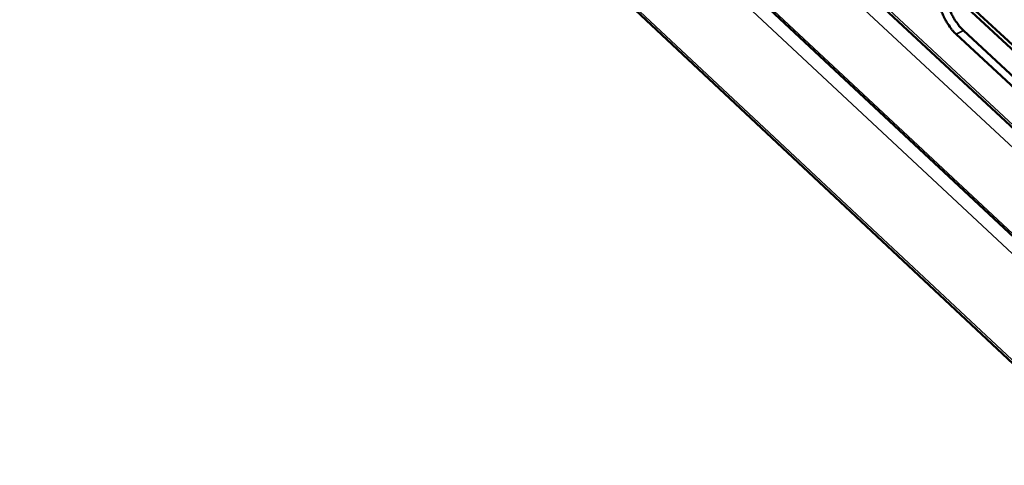
# Model space of a CAD drawing. Units: millimetres. Extents: x 65 to 5848, y 100 to 4100.
# Drawn here: x 5088 to 5151, y 3070 to 3099 of the extents above; entities that cross this region are included whole.
import ezdxf

# ---------------------------------------------------------------- set-up
doc = ezdxf.new("R2010")
doc.units = ezdxf.units.MM
doc.header["$LTSCALE"] = 20
doc.layers.add('Visible (ISO)', color=7, linetype='Continuous', lineweight=50)
doc.layers.add('Visible Narrow (ISO)', color=7, linetype='Continuous', lineweight=35)

msp = doc.modelspace()

# ---------------------------------------------------------------- linework, layer by layer
at = {"layer": 'Visible (ISO)'}
for p, q in [((4960.754, 3263.112), (5396.897, 2855.618)), ((4961.438, 3255.058), (5441.2, 2805.129)), ((5098.312, 3141.308), (5259.925, 2990.793)), ((5147.192, 3100.72), (5156.622, 3091.957)), ((5147.736, 3100.536), (5155.895, 3092.956)), ((5156.013, 3090.19), (5147.86, 3097.774)), ((5148.317, 3098.011), (5156.47, 3090.429))]:
    msp.add_line(p, q, dxfattribs=at)
at = {"layer": 'Visible (ISO)', "flags": 128}
for points in [[(5147.86, 3097.774, -0.017737), (5147.632, 3098.012, -0.032866), (5147.523, 3098.152, -0.004772), (5147.276, 3098.522, -0.017013), (5147.212, 3098.629, -0.015555), (5147.078, 3098.887, -0.015305), (5146.959, 3099.157, -0.018099), (5146.869, 3099.402, -0.015979), (5146.787, 3099.685, -0.024729), (5146.744, 3099.896, -0.019943), (5146.715, 3100.161, -0.039991), (5146.717, 3100.339, -0.035063), (5146.749, 3100.539, -0.071051), (5146.802, 3100.676, -0.078357), (5146.885, 3100.781, -0.098524), (5146.988, 3100.844, -0.095151), (5147.111, 3100.864, -0.063355), (5147.201, 3100.85, -0.026737), (5147.404, 3100.78, -0.061593), (5147.567, 3100.688, -0.050796), (5147.736, 3100.536)], [(5147.229, 3100.848, 0.028078), (5147.18, 3100.652, 0.052751), (5147.171, 3100.544, 0.01121), (5147.184, 3100.268, 0.026293), (5147.198, 3100.15, 0.015912), (5147.249, 3099.905, 0.01856), (5147.307, 3099.697, 0.013998), (5147.394, 3099.448, 0.015027), (5147.489, 3099.221, 0.013953), (5147.604, 3098.987, 0.013802), (5147.732, 3098.757, 0.015699), (5147.787, 3098.672, 0.003989), (5148.015, 3098.343, 0.030413), (5148.113, 3098.221, 0.016245), (5148.317, 3098.011)]]:
    msp.add_lwpolyline(points, format="xyb", dxfattribs=at)
at = {"layer": 'Visible Narrow (ISO)'}
for p, q in [((4960.711, 3263.293), (5396.748, 2855.926)), ((5441.455, 2812.715), (4960.625, 3262.196)), ((4961.291, 3255.376), (5441.098, 2805.446)), ((5098.254, 3141.558), (5259.705, 2991.208)), ((5258.889, 2990.446), (5099.069, 3139.379)), ((5147.86, 3097.774), (5148.317, 3098.011))]:
    msp.add_line(p, q, dxfattribs=at)

doc.saveas('drawing.dxf')
